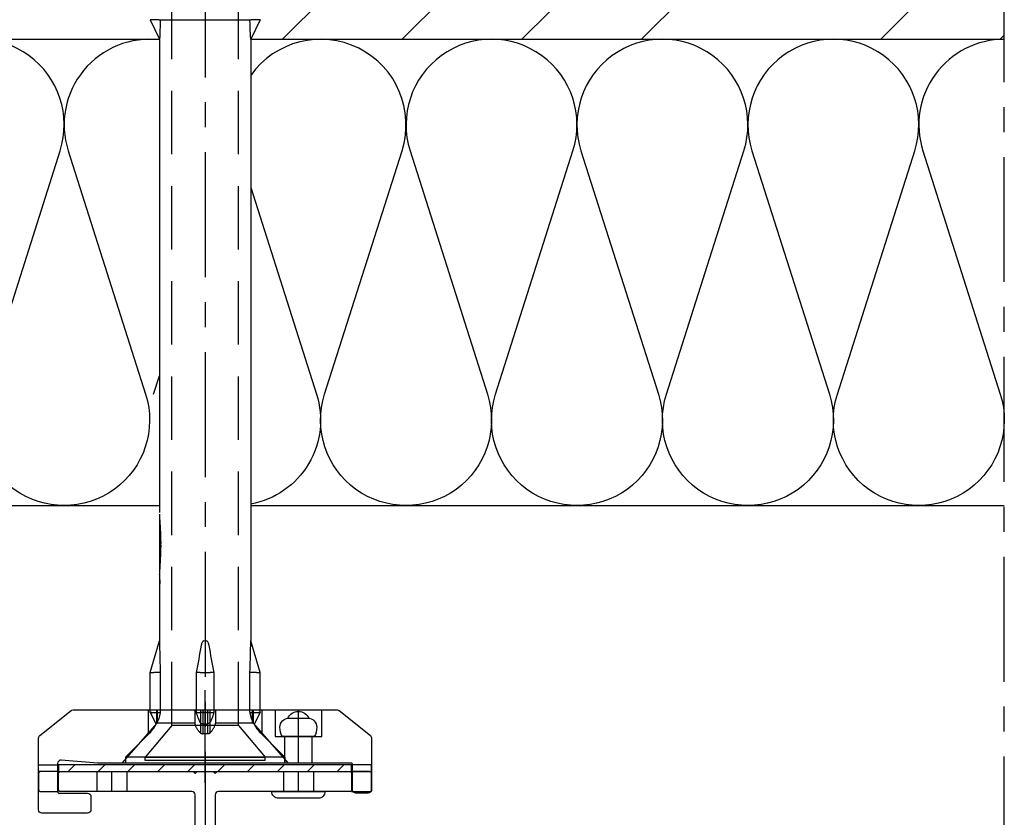
# Model space of a CAD drawing. Units: millimetres. Extents: x 3687 to 6522, y -626 to 978.
# Drawn here: x 3819 to 3966, y 509 to 629 of the extents above; entities that cross this region are included whole.
import ezdxf

# ---------------------------------------------------------------- set-up
doc = ezdxf.new("R2010")
doc.units = ezdxf.units.MM
doc.header["$LTSCALE"] = 15
doc.linetypes.add('DASHED', pattern=[19.05, 12.7, -6.35])
doc.linetypes.add('MITTE', pattern=[2, 1.25, -0.25, 0.25, -0.25])
for name, color, linetype in [('ACHSEN', 4, 'MITTE'), ('Alu Distanzstück', 7, 'Continuous'), ('BEFESTIGUNG', 255, 'Continuous'), ('BWM ACHSEN', 4, 'MITTE'), ('BWM SCHRAUBE', 255, 'Continuous'), ('BWM T-STUECK', 4, 'Continuous'), ('DAEMMUNG', 200, 'Continuous'), ('WAND', 5, 'Continuous'), ('Zellgummi', 253, 'Continuous')]:
    doc.layers.add(name, color=color, linetype=linetype)
doc.layers.add('BWM DUEBEL', color=255, linetype='Continuous', lineweight=13)

# ---------------------------------------------------------------- blocks, each defined once
blk = doc.blocks.new('Duebelschraube-001')
at = {"layer": 'BWM SCHRAUBE', "linetype": 'DASHED', "lineweight": -3, "ltscale": 0.05}
for p, q in [((0, 0), (-5, -5.43)), ((0, 0), (5, -5.43)), ((-5, -5.43), (0, -5.43)), ((-5, -206.28), (-5, -5.43)), ((0, -5.43), (5, -5.43)), ((5, -206.28), (5, -5.43))]:
    blk.add_line(p, q, dxfattribs=at)
at = {"layer": 'BWM SCHRAUBE', "linetype": 'DASHED', "lineweight": -3, "ltscale": 0.2}
for p, q in [((-5, -206.28), (-9, -211.05)), ((5, -206.28), (-5, -206.28)), ((5, -206.28), (9, -211.05)), ((-9, -211.05), (0, -211.05)), ((-9, -211.55), (-9, -211.05)), ((0, -211.05), (9, -211.05)), ((9, -211.55), (9, -211.05)), ((0, -211.55), (-9, -211.55)), ((9, -211.55), (0, -211.55))]:
    blk.add_line(p, q, dxfattribs=at)
blk = doc.blocks.new('Duebel-001')
at = {"layer": 'BWM DUEBEL', "linetype": 'Continuous', "lineweight": -3}
for p, q in [((-8.26, 111.61), (-6.86, 108.67)), ((-8.02, 111.61), (-8.26, 111.61)), ((-6.89, 111.61), (-8.02, 111.61)), ((-7, 111.61), (-7, 111.61)), ((6.89, 111.55), (-6.89, 111.55)), ((8.26, 111.61), (6.86, 108.67)), ((8.02, 111.61), (6.89, 111.61)), ((7, 111.61), (7, 111.61)), ((8.26, 111.61), (8.02, 111.61)), ((-6.86, 108.67), (-6.86, 37.63)), ((6.86, 108.67), (6.86, 18.38)), ((-6.85, 37.18), (-6.86, 37.18)), ((-6.86, 37.15), (-6.86, 28.57)), ((-6.83, 34.79), (-6.85, 34.79)), ((-6.82, 34.73), (-6.85, 34.73)), ((-6.82, 34.67), (-6.85, 34.67)), ((-6.82, 34.58), (-6.85, 34.58)), ((-6.82, 34.51), (-6.85, 34.51)), ((-6.83, 34.83), (-6.84, 34.83)), ((-6.82, 34.45), (-6.84, 34.45)), ((-6.83, 34.42), (-6.84, 34.42)), ((-6.74, 32.78), (-6.74, 33.03)), ((-6.68, 32.98), (-6.68, 32.71)), ((-6.85, 28.57), (-6.86, 28.57)), ((-6.86, 28.57), (-6.86, 28.57)), ((-6.86, 28.32), (-6.86, 28.32)), ((-6.86, 28.31), (-6.86, 28.32)), ((-6.86, 28.3), (-6.86, 28.31)), ((-6.86, 28.3), (-6.86, 28.3)), ((-6.86, 28.05), (-6.86, 18.38)), ((-6.85, 28.05), (-6.86, 28.05)), ((-6.77, 27.01), (-6.77, 27.01)), ((-8.28, 13.6), (-6.86, 18.39)), ((-6.86, 18.39), (-6.86, 18.39)), ((8.28, 13.6), (6.86, 18.39)), ((6.86, 18.39), (6.86, 18.39)), ((-8.28, 13.6), (-8.07, 13.6)), ((-8.26, 7.6), (-8.26, 13.6)), ((-8.07, 13.6), (-7.71, 13.6)), ((-6.73, 13.6), (-7.71, 13.6)), ((-6.73, 13.6), (-6.73, 7.74)), ((-0.74, 13.6), (-1.32, 13.6)), ((-1.32, 7.74), (-1.32, 13.6)), ((-0.74, 13.6), (-0.54, 13.6)), ((-0.54, 13.6), (-0.18, 13.6)), ((-0.18, 13.6), (0.18, 13.6)), ((0.18, 13.6), (0.54, 13.6)), ((0.54, 13.6), (0.74, 13.6)), ((1.32, 13.6), (0.74, 13.6)), ((1.32, 13.6), (1.32, 7.74)), ((7.71, 13.6), (6.73, 13.6)), ((6.73, 7.74), (6.73, 13.6)), ((7.71, 13.6), (8.07, 13.6)), ((8.07, 13.6), (8.28, 13.6)), ((8.26, 7.6), (8.26, 13.6)), ((-8.26, 7.6), (-7.36, 5.87)), ((-8.26, 7.6), (-8.26, 7.6)), ((-8.05, 7.6), (-8.26, 7.6)), ((-8.05, 7.6), (-6.74, 7.6)), ((-1.31, 7.6), (-0.54, 7.6)), ((-0.2, 7.6), (-0.54, 7.6)), ((-0.18, 7.6), (-0.2, 7.6)), ((-0.18, 7.6), (0.18, 7.6)), ((0.2, 7.6), (0.18, 7.6)), ((0.54, 7.6), (0.2, 7.6)), ((0.54, 7.6), (1.31, 7.6)), ((6.74, 7.6), (8.05, 7.6)), ((8.26, 7.6), (7.36, 5.87)), ((8.26, 7.6), (8.05, 7.6)), ((8.26, 7.6), (8.26, 7.6)), ((-8.31, 4.54), (-11.95, 0.9)), ((8.31, 4.54), (11.95, 0.9)), ((0, 0.9), (-11.95, 0.9)), ((-11.95, 0.9), (-11.95, 0)), ((11.95, 0), (-11.95, 0)), ((11.95, 0.9), (0, 0.9)), ((11.95, 0.9), (11.95, 0))]:
    blk.add_line(p, q, dxfattribs=at)
for centre, start, end in [((-11.85, 8.07), 315, 333.8753), ((11.85, 8.07), 206.1247, 225)]:
    blk.add_arc(centre, 5, start, end, dxfattribs=at)
for centre, major_axis, ratio, start_param, end_param in [((0, 81.87), (-3.64, 45.41), 0.131648, 0.846204, 0.847826), ((0, 81.87), (-3.57, 44.5), 0.131648, 0.830062, 0.890295), ((0, 81.87), (3.57, 44.5), 0.131648, -0.890295, -0.830062), ((0, 81.87), (3.64, 45.41), 0.131648, -0.847826, -0.846204), ((0, 37.65), (0, 10.12), 0.678051, 1.594567, 1.619437), ((0, 37.15), (0, 9.43), 0.72765, 1.567843, 1.580255), ((0, 37.17), (0, 11.15), 0.61507, 1.580255, 1.591354), ((0, 37.7), (0, 11.14), 0.615594, 1.619437, 1.642533), ((0, 37.18), (0, 11.85), 0.578792, 1.591354, 1.6018), ((0, 37.17), (0, 11.62), 0.590172, 1.6018, 1.619597), ((0, 37.22), (0, 12.64), 0.542891, 1.619597, 1.636422), ((0, 37.3), (0, 13.76), 0.498417, 1.636422, 1.652266), ((0, 37.78), (0, 12.3), 0.557787, 1.642533, 1.66393), ((0, 37.4), (0, 15.03), 0.45628, 1.652266, 1.667115), ((0, 37.9), (0, 13.6), 0.504354, 1.66393, 1.683699), ((0, 37.54), (0, 16.48), 0.416183, 1.667115, 1.680954), ((0, 38.07), (0, 15.08), 0.454822, 1.683699, 1.701906), ((0, 37.72), (0, 18.16), 0.377783, 1.680954, 1.693767), ((0, 37.96), (0, 20.13), 0.340819, 1.693767, 1.705537), ((0, 38.29), (0, 16.77), 0.409041, 1.701906, 1.718618), ((0, 38.57), (0, 18.71), 0.366668, 1.718618, 1.733898), ((0, 38.72), (0, 19.57), 0.350471, 1.733898, 1.746036), ((0, 34.49), (-6.86, 0), 0.73516, 6.215229, 6.22268), ((0, 34.04), (0, -12.47), 0.549949, 4.651884, 4.656703), ((0, 33.3), (0, -25.65), 0.267462, 4.656703, 4.659222), ((0, 37.07), (0, 45.25), 0.151607, 1.623963, 1.62588), ((0, 35.31), (0, 13.25), 0.51779, 1.62588, 1.631411), ((0, 34.87), (6.86, 0), 0.875734, 3.202207, 3.211028), ((0, 34.95), (-6.86, 0), 0.199087, 0.078976, 0.090004), ((0, 34.74), (-6.86, 0), 0.18912, 6.204209, 6.215229), ((0, 34.66), (6.86, 0), 0.431691, 3.211028, 3.221062), ((0, 34.46), (6.86, 0), 0.064607, 3.221062, 3.232092), ((0, 35.22), (-6.86, 0), 0.642448, 0.090004, 0.099066), ((0, 35.69), (0, 9.16), 0.748628, 1.669862, 1.677557), ((0, 33.74), (0, -7.03), 0.975333, 4.607498, 4.61184), ((0, 34.2), (6.86, 0), 0.355172, 3.041044, 3.051094), ((0, 36.81), (0, 19.64), 0.349369, 1.677557, 1.681957), ((0, -14.69), (0, -444.65), 0.015428, 4.601229, 4.601448), ((0, 33.1), (0, -12.93), 0.530667, 4.601448, 4.603813), ((0, 33.61), (0, -8.29), 0.827333, 4.603813, 4.607498), ((0, 38.28), (0, 22.49), 0.305092, 1.705537, 1.716247), ((0, 38.7), (0, 25.37), 0.270433, 1.716247, 1.72588), ((0, 39.26), (0, 29), 0.236515, 1.72588, 1.734416), ((0, 40.03), (0, 33.74), 0.203347, 1.734416, 1.741839), ((0, 41.13), (0, 40.21), 0.170611, 1.741839, 1.748128), ((0, 39.17), (0, 22.17), 0.309467, 1.746036, 1.757088), ((0, 42.79), (0, 49.6), 0.138312, 1.748128, 1.753268), ((0, 39.75), (0, 25.31), 0.271017, 1.757088, 1.76703), ((0, 40.52), (0, 29.25), 0.234501, 1.76703, 1.775834), ((0, 41.56), (0, 34.37), 0.199598, 1.775834, 1.783475), ((0, 43.03), (0, 41.35), 0.165896, 1.783475, 1.78993), ((0, 45.26), (0, 51.6), 0.132957, 1.78993, 1.79517), ((0, 45.52), (0, 64.62), 0.106165, 1.753268, 1.75724), ((0, 50.69), (0, 92.54), 0.074132, 1.75724, 1.760027), ((0, 63.95), (0, 163.04), 0.042075, 1.760027, 1.761615), ((0, -24.64), (0, -302.13), 0.022706, 4.521201, 4.522059), ((0, 48.96), (0, 68.22), 0.100563, 1.79517, 1.799173), ((0, 56.21), (0, 100.26), 0.068423, 1.799173, 1.801914), ((0, 76.58), (0, 189.17), 0.036264, 1.801914, 1.803371), ((0, -21.25), (0, -233.95), 0.029323, 4.479662, 4.480838), ((0, 26.34), (0, -29.55), 0.232152, 4.54527, 4.553774), ((0, 24.01), (0, -43.23), 0.158689, 4.532156, 4.538068), ((0, 25.4), (0, -35.21), 0.194822, 4.538068, 4.54527), ((0, 21.81), (0, -55.52), 0.123558, 4.527525, 4.532156), ((0, 9.23), (0, -123.09), 0.05573, 4.522059, 4.524163), ((0, 17.89), (0, -76.82), 0.089295, 4.524163, 4.527525), ((0, 25.26), (0, -28.86), 0.237704, 4.50724, 4.516951), ((0, 24.62), (0, -32), 0.214363, 4.499168, 4.50724), ((0, 23.03), (0, -39.54), 0.173478, 4.492508, 4.499168), ((0, 16.35), (0, -69.73), 0.098377, 4.483358, 4.487243), ((0, 20.57), (0, -50.81), 0.135018, 4.487243, 4.492508), ((0, 7.55), (0, -108.49), 0.06323, 4.480838, 4.483358), ((0, 28.32), (0, -14.95), 0.45883, 4.616475, 4.632793), ((0, 28.18), (0, -16.44), 0.417359, 4.601425, 4.616475), ((0, 27.98), (0, -18.18), 0.377329, 4.587634, 4.601425), ((0, 27.73), (0, -20.26), 0.338629, 4.575099, 4.587634), ((0, 27.38), (0, -22.78), 0.301162, 4.563813, 4.575099), ((0, 27.52), (0, -15.94), 0.430487, 4.56908, 4.585434), ((0, 27.28), (0, -17.62), 0.38939, 4.554055, 4.56908), ((0, 26.92), (0, -25.9), 0.264836, 4.553774, 4.563813), ((0, 26.97), (0, -19.62), 0.349608, 4.540359, 4.554055), ((0, 26.55), (0, -22.05), 0.311158, 4.527991, 4.540359), ((0, 26), (0, -25.05), 0.273866, 4.516951, 4.527991), ((0, 28.53), (0, -11.57), 0.593112, 4.66926, 4.689432), ((0, 28.55), (0, -10.69), 0.641635, 4.689432, 4.710914), ((0, 28.05), (0, -10.39), 0.660452, 4.664217, 4.687292), ((0, 28.06), (0, 10.16), 0.675513, 1.525245, 1.545697), ((0, 28.58), (0, 10.9), 0.629551, 1.595893, 1.620416), ((0, 28.56), (0, -10.32), 0.664559, 4.737488, 4.755097), ((0, 28.42), (0, -13.67), 0.501858, 4.632793, 4.650384), ((0, 28.49), (0, -12.55), 0.546571, 4.650384, 4.66926), ((0, 28.01), (0, -11.23), 0.610799, 4.642504, 4.664217), ((0, 28.03), (0, 10.86), 0.631715, 1.521041, 1.525245), ((0, 27.94), (0, -12.18), 0.563132, 4.62214, 4.642504), ((0, 27.84), (0, -13.26), 0.517226, 4.603119, 4.62214), ((0, 27.71), (0, -14.5), 0.473079, 4.585434, 4.603119), ((0, 28.05), (0, 9.97), 0.687724, 1.570795, 1.597717), ((0, 28.04), (0, 9.66), 0.709884, 1.597717, 1.625626), ((0, 28.53), (0, 9.82), 0.69835, 1.620416, 1.647455), ((0, 28.01), (0, 9.01), 0.761239, 1.625626, 1.654968), ((0, 28.47), (0, 9.08), 0.755273, 1.647455, 1.676332), ((0, 27.93), (0, 8.09), 0.847712, 1.654968, 1.686194), ((0, 28.42), (0, 8.56), 0.801079, 1.676332, 1.70637), ((0, 26.97), (6.86, 0), 0.032258, 2.979987, 3.026195), ((0, 28.37), (0, 8.21), 0.83606, 1.70637, 1.736891), ((-0.18, 18.27), (-0.42, 0), 0.285218, 4.713162, 4.770174), ((0, 41.44), (0, 23.05), 0.297579, 3.115322, 3.167864), ((0.18, 18.27), (0.42, 0), 0.285218, 1.513012, 1.570023), ((0, 43.93), (3.43, 46.82), 0.126861, 2.174016, 2.284892), ((0, 43.93), (6, 46.82), 0.070989, 4.016697, 4.127573), ((0, 43.93), (-6, 46.82), 0.070989, 2.155613, 2.266489), ((0, 43.93), (-3.43, 46.82), 0.126861, 3.998294, 4.10917)]:
    blk.add_ellipse(centre, major_axis=major_axis, ratio=ratio, start_param=start_param, end_param=end_param, dxfattribs=at)
for points, knots in [([(-6.8, 109.5), (-6.8, 109.47), (-6.8, 109.44), (-6.81, 109.24), (-6.82, 109.08), (-6.83, 108.87), (-6.84, 108.79), (-6.85, 108.71), (-6.85, 108.7), (-6.85, 108.67), (-6.86, 108.67), (-6.86, 108.67)], [0.397502, 0.397502, 0.397502, 0.397502, 0.48665, 0.48665, 0.9733, 0.9733, 1.268073, 1.268073, 1.415459, 1.415459, 1.562846, 1.562846, 1.562846, 1.562846]), ([(6.86, 108.67), (6.86, 108.67), (6.85, 108.67), (6.85, 108.7), (6.85, 108.71), (6.84, 108.79), (6.83, 108.87), (6.82, 109.08), (6.81, 109.24), (6.8, 109.44), (6.8, 109.47), (6.8, 109.5)], [1.583779, 1.583779, 1.583779, 1.583779, 1.731166, 1.731166, 1.878552, 1.878552, 2.173325, 2.173325, 2.659975, 2.659975, 2.749123, 2.749123, 2.749123, 2.749123]), ([(-6.86, 18.39), (-6.86, 18.39), (-6.86, 18.39), (-6.86, 18.38), (-6.85, 18.37), (-6.85, 18.32), (-6.85, 18.25), (-6.85, 18.1), (-6.84, 18.01), (-6.84, 17.85), (-6.84, 17.79), (-6.84, 17.73)], [4.6406725, 4.6406725, 4.6406725, 4.6406725, 4.6683985, 4.6683985, 4.719856, 4.719856, 4.9231321, 4.9231321, 5.2114446, 5.2114446, 5.3843724, 5.3843724, 5.3843724, 5.3843724]), ([(-0.54, 17.73), (-0.53, 17.83), (-0.5, 17.92), (-0.46, 18.07), (-0.44, 18.13), (-0.38, 18.24), (-0.35, 18.3), (-0.29, 18.35), (-0.27, 18.37), (-0.24, 18.38), (-0.23, 18.39), (-0.21, 18.39), (-0.21, 18.39), (-0.2, 18.39)], [3.8010692, 3.8010692, 3.8010692, 3.8010692, 4.0740901, 4.0740901, 4.2507505, 4.2507505, 4.4274109, 4.4274109, 4.497703, 4.497703, 4.5328491, 4.5328491, 4.5439028, 4.5439028, 4.5439028, 4.5439028]), ([(0.2, 18.39), (0.21, 18.39), (0.22, 18.39), (0.25, 18.38), (0.27, 18.37), (0.34, 18.32), (0.38, 18.25), (0.45, 18.1), (0.48, 18.01), (0.52, 17.85), (0.53, 17.79), (0.54, 17.73)], [4.6406725, 4.6406725, 4.6406725, 4.6406725, 4.6683985, 4.6683985, 4.719856, 4.719856, 4.9231321, 4.9231321, 5.2114446, 5.2114446, 5.3843724, 5.3843724, 5.3843724, 5.3843724]), ([(6.84, 17.73), (6.84, 17.83), (6.84, 17.92), (6.84, 18.07), (6.85, 18.13), (6.85, 18.24), (6.85, 18.3), (6.85, 18.35), (6.85, 18.37), (6.86, 18.38), (6.86, 18.39), (6.86, 18.39), (6.86, 18.39), (6.86, 18.39)], [3.8010692, 3.8010692, 3.8010692, 3.8010692, 4.0740901, 4.0740901, 4.2507505, 4.2507505, 4.4274109, 4.4274109, 4.497703, 4.497703, 4.5328491, 4.5328491, 4.5439028, 4.5439028, 4.5439028, 4.5439028]), ([(-6.74, 7.6), (-6.77, 7.45), (-6.8, 7.29), (-6.92, 6.83), (-7.02, 6.53), (-7.15, 6.26), (-7.15, 6.24), (-7.16, 6.23)], [16.370007, 16.370007, 16.370007, 16.370007, 16.826442, 16.826442, 17.755565, 17.755565, 17.800651, 17.800651, 17.800651, 17.800651]), ([(-6.73, 7.74), (-6.73, 7.7), (-6.74, 7.66), (-6.74, 7.62), (-6.74, 7.61), (-6.74, 7.6)], [15.9152107, 15.9152107, 15.9152107, 15.9152107, 16.0239253, 16.0239253, 16.0475817, 16.0475817, 16.0475817, 16.0475817]), ([(-1.31, 7.6), (-1.32, 7.61), (-1.32, 7.62), (-1.32, 7.66), (-1.32, 7.7), (-1.32, 7.74)], [15.1353265, 15.1353265, 15.1353265, 15.1353265, 15.1589829, 15.1589829, 15.2676975, 15.2676975, 15.2676975, 15.2676975]), ([(-0.8, 6.23), (-0.8, 6.24), (-0.81, 6.26), (-0.93, 6.53), (-1.06, 6.83), (-1.22, 7.29), (-1.27, 7.45), (-1.31, 7.6)], [13.728245, 13.728245, 13.728245, 13.728245, 13.773332, 13.773332, 14.702454, 14.702454, 15.158889, 15.158889, 15.158889, 15.158889]), ([(1.31, 7.6), (1.27, 7.45), (1.22, 7.29), (1.06, 6.83), (0.93, 6.53), (0.81, 6.26), (0.8, 6.24), (0.8, 6.23)], [16.370007, 16.370007, 16.370007, 16.370007, 16.826442, 16.826442, 17.755565, 17.755565, 17.800651, 17.800651, 17.800651, 17.800651]), ([(1.32, 7.74), (1.32, 7.7), (1.32, 7.66), (1.32, 7.62), (1.32, 7.61), (1.31, 7.6)], [15.9152107, 15.9152107, 15.9152107, 15.9152107, 16.0239253, 16.0239253, 16.0475817, 16.0475817, 16.0475817, 16.0475817]), ([(6.74, 7.6), (6.74, 7.61), (6.74, 7.62), (6.74, 7.66), (6.73, 7.7), (6.73, 7.74)], [15.1353265, 15.1353265, 15.1353265, 15.1353265, 15.1589829, 15.1589829, 15.2676975, 15.2676975, 15.2676975, 15.2676975]), ([(7.16, 6.23), (7.15, 6.24), (7.15, 6.26), (7.02, 6.53), (6.92, 6.83), (6.8, 7.29), (6.77, 7.45), (6.74, 7.6)], [13.728245, 13.728245, 13.728245, 13.728245, 13.773332, 13.773332, 14.702454, 14.702454, 15.158889, 15.158889, 15.158889, 15.158889]), ([(-7.16, 6.23), (-7.16, 6.22), (-7.16, 6.21), (-7.2, 6.13), (-7.24, 6.06), (-7.29, 5.96), (-7.32, 5.92), (-7.35, 5.88), (-7.36, 5.87), (-7.36, 5.87)], [-0.8104415, -0.8104415, -0.8104415, -0.8104415, -0.7782187, -0.7782187, -0.5091259, -0.5091259, -0.2531624, -0.2531624, -0.0196944, -0.0196944, -0.0196944, -0.0196944]), ([(-0.18, 5.87), (-0.23, 5.87), (-0.27, 5.87), (-0.37, 5.89), (-0.43, 5.9), (-0.54, 5.95), (-0.61, 5.99), (-0.72, 6.1), (-0.76, 6.16), (-0.8, 6.23)], [-2.2338666, -2.2338666, -2.2338666, -2.2338666, -2.1065852, -2.1065852, -1.9556811, -1.9556811, -1.743318, -1.743318, -1.515802, -1.515802, -1.515802, -1.515802]), ([(0.8, 6.23), (0.79, 6.22), (0.79, 6.21), (0.74, 6.13), (0.69, 6.06), (0.56, 5.96), (0.49, 5.92), (0.34, 5.88), (0.26, 5.87), (0.18, 5.87)], [-0.8104415, -0.8104415, -0.8104415, -0.8104415, -0.7782187, -0.7782187, -0.5091259, -0.5091259, -0.2531624, -0.2531624, -0.0196944, -0.0196944, -0.0196944, -0.0196944]), ([(7.36, 5.87), (7.36, 5.87), (7.35, 5.87), (7.34, 5.89), (7.33, 5.9), (7.3, 5.95), (7.28, 5.99), (7.22, 6.1), (7.19, 6.16), (7.16, 6.23)], [-2.2338666, -2.2338666, -2.2338666, -2.2338666, -2.1065852, -2.1065852, -1.9556811, -1.9556811, -1.743318, -1.743318, -1.515802, -1.515802, -1.515802, -1.515802]), ([(0.18, 5.87), (0.12, 5.87), (0.06, 5.87), (-0.06, 5.87), (-0.12, 5.87), (-0.18, 5.87)], [33.8760703, 33.8760703, 33.8760703, 33.8760703, 34.0560064, 34.0560064, 34.2359424, 34.2359424, 34.2359424, 34.2359424])]:
    blk.add_open_spline(points, degree=3, knots=knots, dxfattribs=at)
for points in [[(-6.86, 18.39), (-6.86, 18.39), (-6.86, 18.39), (-6.86, 18.39)], [(-0.18, 18.39), (-0.18, 18.39), (-0.18, 18.39), (-0.18, 18.39)], [(0.18, 18.39), (0.18, 18.39), (0.18, 18.39), (0.18, 18.39)], [(6.86, 18.39), (6.86, 18.39), (6.86, 18.39), (6.86, 18.39)]]:
    blk.add_open_spline(points, degree=3, dxfattribs=at)

msp = doc.modelspace()

# ---------------------------------------------------------------- hatches: boundary and pattern name
at = {"layer": 'DAEMMUNG'}
h = msp.add_hatch(dxfattribs=at)
h.set_pattern_fill('ANSI33', color=256, scale=4)
h.set_pattern_definition([(45, (148.834, -586.426), (-17.96051, 17.96051), []), (45, (166.795, -586.426), (-17.96051, 17.96051), [12.7, -6.35])])
h.paths.add_polyline_path([(3731.36, 786.22), (3731.36, 626.22), (3839.5, 626.22), (3838.1, 629.16), (3838.1, 679.16), (3839.96, 685.38), (3839.5, 686.86), (3839.5, 687.94), (3840.6, 688.29), (3839.5, 691.86), (3839.5, 692.94), (3840.6, 693.29), (3839.5, 696.86), (3839.5, 697.89), (3840.05, 698.01), (3839.5, 706.86), (3839.5, 707.92), (3840.03, 708.03), (3839.5, 716.66), (3840.74, 719.11), (3841.36, 719.11), (3841.36, 724.08), (3846.36, 729.26), (3851.36, 724.08), (3851.36, 719.11), (3851.97, 719.11), (3853.22, 716.66), (3852.68, 708.03), (3853.22, 707.92), (3853.22, 706.86), (3852.67, 698.01), (3853.22, 697.89), (3853.22, 696.86), (3852.11, 693.29), (3853.22, 692.94), (3853.22, 691.86), (3852.11, 688.29), (3853.22, 687.94), (3853.22, 686.86), (3852.76, 685.38), (3854.61, 679.16), (3854.62, 629.16), (3853.21, 626.22), (3966.36, 626.22), (3966.36, 786.22)])
at = {"layer": 'Zellgummi', "linetype": 'Continuous', "lineweight": -3}
h = msp.add_hatch(dxfattribs=at)
h.set_pattern_fill('LINE', color=256, angle=45)
h.set_pattern_definition([(45, (3770.2298, 406.8524), (-2.245064, 2.245064), [])])
h.paths.add_polyline_path([(3824.36, 516.3), (3868.36, 516.3), (3868.36, 517.3), (3824.36, 517.3)])

# ---------------------------------------------------------------- linework, layer by layer
at = {"layer": 'ACHSEN'}
msp.add_line((3966.36, 409.79), (3966.36, 786.22), dxfattribs=at)
at = {"layer": 'Alu Distanzstück', "linetype": 'DASHED', "lineweight": -3, "ltscale": 0.075}
for p, q in [((3837.82, 525.55), (3837.82, 522.09)), ((3839.11, 523.55), (3839.11, 525.55)), ((3839.23, 523.55), (3839.23, 525.55)), ((3844.79, 525.55), (3844.79, 523.55)), ((3845.67, 525.55), (3845.67, 522.06)), ((3846.02, 525.55), (3846.02, 521.98)), ((3846.69, 525.55), (3846.69, 521.98)), ((3847.05, 525.55), (3847.05, 522.06)), ((3853.49, 523.55), (3853.49, 525.55)), ((3853.61, 523.55), (3853.61, 525.55)), ((3854.89, 525.55), (3854.89, 522.09))]:
    msp.add_line(p, q, dxfattribs=at)
at = {"layer": 'Alu Distanzstück', "linetype": 'DASHED', "lineweight": -3, "ltscale": 0.1}
for p, q in [((3847.92, 525.55), (3847.92, 523.55)), ((3858.31, 517.55), (3858.31, 521.55)), ((3862.41, 517.55), (3862.41, 521.55))]:
    msp.add_line(p, q, dxfattribs=at)
at = {"layer": 'Alu Distanzstück', "linetype": 'Continuous', "lineweight": -3}
msp.add_lwpolyline([(3854.89, 525.55), (3866.18, 525.55, -0.170304), (3866.49, 525.44), (3871.17, 521.7, -0.227838), (3871.36, 521.31), (3871.36, 513.55, -0.414214), (3870.86, 513.05), (3869.01, 513.05, -0.414214), (3868.51, 513.55), (3868.51, 517.35, 0.414214), (3868.31, 517.55), (3858.86, 517.55), (3833.86, 517.55), (3830.21, 517.55), (3824.75, 518.01, 0.438556), (3824.21, 517.51), (3824.21, 513.25, 0.414214), (3824.41, 513.05), (3828.71, 513.05, -0.414214), (3829.21, 512.55), (3829.21, 510.55, -0.414214), (3828.71, 510.05), (3821.86, 510.05, -0.414214), (3821.36, 510.55), (3821.36, 521.31, -0.227838), (3821.54, 521.7), (3826.22, 525.44, -0.170304), (3826.53, 525.55), (3837.82, 525.55)], format="xyb", close=True, dxfattribs=at)
at = {"layer": 'Alu Distanzstück', "linetype": 'DASHED', "lineweight": -3, "ltscale": 0.1}
msp.add_lwpolyline([(3856.86, 525.55), (3856.86, 521.55), (3863.86, 521.55), (3863.86, 525.55)], dxfattribs=at)
msp.add_lwpolyline([(3858.86, 517.55), (3853.61, 523.55), (3847.92, 523.55, -0.144432), (3847.05, 522.06, -0.084468), (3846.69, 521.98), (3846.02, 521.98, -0.084468), (3845.67, 522.06, -0.144432), (3844.79, 523.55), (3839.11, 523.55), (3833.86, 517.55)], format="xyb", dxfattribs=at)
at = {"layer": 'BEFESTIGUNG', "lineweight": -3}
msp.add_lwpolyline([(3858.77, 524.3, -0.654062), (3861.94, 524.3, -0.654062)], format="xyb", dxfattribs=at)
for points in [[(3863.12, 522.94, -0.131652), (3862.75, 521.55), (3857.96, 521.55, -0.131652), (3857.59, 522.94, -0.414214), (3858.98, 524.32), (3861.74, 524.32, -0.414214)], [(3863.36, 512.3), (3857.36, 512.3, -0.414214), (3856.36, 513.3), (3864.36, 513.3, -0.414214)]]:
    msp.add_lwpolyline(points, format="xyb", close=True, dxfattribs=at)
at = {"layer": 'BWM ACHSEN', "lineweight": -3}
for p, q in [((3846.36, 729.26), (3846.36, 444.05)), ((3846.36, 514.61), (3846.36, 528.49)), ((3860.36, 517.55), (3860.36, 525.55)), ((3832.36, 513.3), (3832.36, 516.3)), ((3860.36, 513.3), (3860.36, 516.3))]:
    msp.add_line(p, q, dxfattribs=at)
at = {"layer": 'BWM T-STUECK', "linetype": 'DASHED', "lineweight": -3, "ltscale": 0.07}
for p, q in [((3830.11, 516.3), (3830.11, 513.3)), ((3834.61, 516.3), (3834.61, 513.3)), ((3858.11, 516.3), (3858.11, 513.3)), ((3862.61, 516.3), (3862.61, 513.3))]:
    msp.add_line(p, q, dxfattribs=at)
at = {"layer": 'BWM T-STUECK', "linetype": 'Continuous', "lineweight": -3}
for points in [[(3824.36, 516.3), (3821.66, 516.3, 0.414214), (3821.36, 516), (3821.36, 513.6, 0.414214), (3821.66, 513.3), (3824.36, 513.3)], [(3868.36, 513.3), (3871.06, 513.3, 0.414214), (3871.36, 513.6), (3871.36, 516, 0.414214), (3871.06, 516.3), (3868.36, 516.3)]]:
    msp.add_lwpolyline(points, format="xyb", dxfattribs=at)
msp.add_lwpolyline([(3847.56, 456.3), (3845.16, 456.3, -0.414214), (3844.86, 456.6), (3844.86, 512.8, 0.414214), (3844.36, 513.3), (3824.66, 513.3, -0.414214), (3824.36, 513.6), (3824.36, 516, -0.414214), (3824.66, 516.3), (3844.56, 516.3), (3844.86, 516), (3845.16, 516.3), (3847.56, 516.3), (3847.86, 516), (3848.16, 516.3), (3868.06, 516.3, -0.414214), (3868.36, 516), (3868.36, 513.6, -0.414214), (3868.06, 513.3), (3848.36, 513.3, 0.414214), (3847.86, 512.8), (3847.86, 456.6, -0.414214)], format="xyb", close=True, dxfattribs=at)
at = {"layer": 'DAEMMUNG'}
for p, q in [((3838.63, 572.95), (3839.5, 575.68)), ((3731.36, 556.22), (3839.5, 556.22)), ((3853.22, 556.22), (3966.36, 556.22))]:
    msp.add_line(p, q, dxfattribs=at)
for points in [[(3839.5, 626.14, 0.544288), (3825.79, 609.5), (3837.42, 572.95, -1.36741), (3812.96, 572.95), (3824.59, 609.5, 1.36741), (3800.13, 609.5), (3811.75, 572.95, -1.36741), (3787.29, 572.95), (3798.92, 609.5, 1.36741), (3774.46, 609.5), (3786.09, 572.95, -1.36741), (3761.63, 572.95), (3773.25, 609.5, 0.507566), (3761.02, 626.22, 0.507566), (3748.79, 609.5), (3760.42, 572.95, -1.36741), (3735.96, 572.95), (3747.59, 609.5, 0.611627), (3731.36, 625.58, 0.611627)], [(3914.42, 572.95, -1.36741), (3889.96, 572.95), (3901.59, 609.5, 1.36741), (3877.13, 609.5), (3888.75, 572.95, -1.36741), (3864.29, 572.95), (3875.92, 609.5, 0.856649), (3853.22, 620.81)], [(3966.36, 626.22, 0.507566), (3954.13, 609.5), (3965.75, 572.95, -1.36741), (3941.29, 572.95), (3952.92, 609.5, 1.36741), (3928.46, 609.5), (3940.09, 572.95, -1.36741), (3915.63, 572.95), (3927.25, 609.5, 1.36741), (3902.79, 609.5), (3914.42, 572.95)], [(3853.22, 603.98), (3863.09, 572.95, -0.450711), (3853.22, 556.44)]]:
    msp.add_lwpolyline(points, format="xyb", dxfattribs=at)
at = {"layer": 'WAND'}
for p, q in [((3731.36, 626.22), (3839.5, 626.22)), ((3853.22, 626.22), (3966.36, 626.22))]:
    msp.add_line(p, q, dxfattribs=at)
at = {"layer": 'Zellgummi', "linetype": 'DASHED', "lineweight": -3, "ltscale": 0.1}
for points in [[(3824.36, 516.3), (3821.36, 516.3), (3821.36, 517.3), (3824.36, 517.3)], [(3868.36, 516.3), (3871.36, 516.3), (3871.36, 517.3), (3868.36, 517.3)]]:
    msp.add_lwpolyline(points, dxfattribs=at)
at = {"layer": 'Zellgummi', "linetype": 'Continuous', "lineweight": -3}
msp.add_lwpolyline([(3824.36, 516.3), (3868.36, 516.3), (3868.36, 517.3), (3824.36, 517.3)], close=True, dxfattribs=at)

# ---------------------------------------------------------------- block references
at = {"layer": 'BWM DUEBEL', "linetype": 'Continuous'}
msp.add_blockref('Duebel-001', (3846.36, 517.55), dxfattribs=at)
at = {"layer": 'BWM SCHRAUBE', "linetype": 'Continuous'}
msp.add_blockref('Duebelschraube-001', (3846.36, 729.51), dxfattribs=at)

doc.saveas('drawing.dxf')
